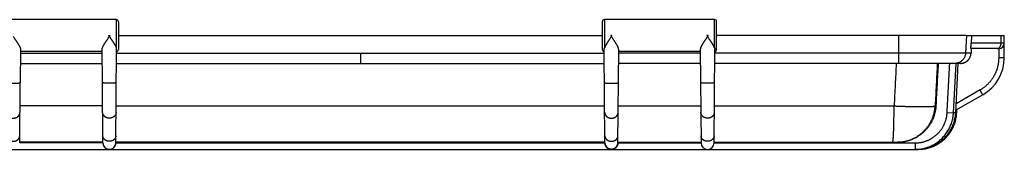
# Model space of a CAD drawing. Extents: x 2871 to 4715, y -883 to 421.
# Drawn here: x 3287 to 3748, y 56 to 117 of the extents above; entities that cross this region are included whole.
import ezdxf

# ---------------------------------------------------------------- set-up
doc = ezdxf.new("R2010")
doc.units = 0
doc.header["$LTSCALE"] = 2
for name, color, linetype in [('02___PRT_ALL_AXES', 7, 'CONTINUOUS'), ('06___PRT_ALL_SURFS', 7, 'CONTINUOUS'), ('COVER_DXF_CONTINUOUS_LINE', 7, 'CONTINUOUS')]:
    doc.layers.add(name, color=color, linetype=linetype)

msp = doc.modelspace()

# ---------------------------------------------------------------- linework, layer by layer
at = {"layer": '02___PRT_ALL_AXES', "color": 7, "linetype": 'Continuous'}
for p, q in [((3332.199, 117.247), (3280.699, 117.247)), ((3328.683, 109.747), (3329.216, 109.747)), ((3287.358, 103.257), (3287.222, 87.636)), ((3325.55, 102.247), (3287.349, 102.247)), ((3325.677, 87.636), (3325.541, 103.257))]:
    msp.add_line(p, q, dxfattribs=at)
for points, start_tangent, end_tangent in [([(3283.949, 109.355), (3284.188, 109.005), (3284.425, 108.657), (3284.658, 108.313), (3284.885, 107.976), (3285.107, 107.646), (3285.322, 107.324), (3285.528, 107.011), (3285.725, 106.708), (3285.911, 106.417), (3286.086, 106.138), (3286.25, 105.871), (3286.403, 105.616), (3286.543, 105.373), (3286.672, 105.143), (3286.789, 104.926), (3286.894, 104.721), (3286.987, 104.528), (3287.069, 104.346), (3287.14, 104.176), (3287.201, 104.016), (3287.251, 103.867), (3287.291, 103.727), (3287.321, 103.597), (3287.342, 103.475), (3287.354, 103.362), (3287.358, 103.257)], (0.5625692, -0.8267502), (-0.0087265, -0.9999619)), ([(3325.541, 103.257), (3325.544, 103.362), (3325.556, 103.475), (3325.577, 103.597), (3325.608, 103.727), (3325.648, 103.867), (3325.698, 104.016), (3325.758, 104.176), (3325.83, 104.346), (3325.912, 104.528), (3326.005, 104.721), (3326.11, 104.926), (3326.227, 105.143), (3326.355, 105.373), (3326.496, 105.616), (3326.648, 105.871), (3326.812, 106.138), (3326.988, 106.417), (3327.174, 106.708), (3327.37, 107.011), (3327.577, 107.324), (3327.791, 107.646), (3328.013, 107.976), (3328.241, 108.313), (3328.474, 108.657), (3328.711, 109.005), (3328.949, 109.355)], (-0.0087265, 0.9999619), (0.5625692, 0.8267502)), ([(3328.949, 109.355), (3328.86, 109.486), (3328.771, 109.616), (3328.683, 109.747)], (-0.5625692, 0.8267502), (-0.5614337, 0.8275217)), ([(3329.216, 109.747), (3329.127, 109.616), (3329.038, 109.486), (3328.949, 109.355)], (-0.5614337, -0.8275217), (-0.5625692, -0.8267502))]:
    msp.add_spline(points, degree=3, dxfattribs=dict(at, start_tangent=start_tangent, end_tangent=end_tangent))
at = {"layer": '06___PRT_ALL_SURFS', "color": 7, "linetype": 'Continuous'}
for p, q in [((3559.699, 116.247), (3559.699, 103.247)), ((3560.699, 117.247), (3560.699, 104.02)), ((3612.199, 117.247), (3560.699, 117.247)), ((3612.199, 104.02), (3612.199, 117.247)), ((3613.199, 103.247), (3613.199, 116.247)), ((3564.216, 109.747), (3563.683, 109.747)), ((3609.216, 109.747), (3608.683, 109.747)), ((3730.137, 109.747), (3613.199, 109.747)), ((3698.407, 109.747), (3698.391, 101.486)), ((3730.137, 109.747), (3729.704, 101.486)), ((3287.342, 101.486), (3325.556, 101.486)), ((3560.923, 59.446), (3560.541, 103.272)), ((3566.975, 59.445), (3567.358, 103.257)), ((3605.556, 101.486), (3567.342, 101.486)), ((3605.55, 102.247), (3567.349, 102.247)), ((3605.541, 103.257), (3605.923, 59.447)), ((3611.975, 59.446), (3612.358, 103.272)), ((3729.704, 101.486), (3612.342, 101.486)), ((3287.301, 96.747), (3325.598, 96.747)), ((3605.598, 96.747), (3567.301, 96.747)), ((3725.216, 96.747), (3612.301, 96.747)), ((3724.081, 73.505), (3725.299, 96.748)), ((3725.097, 73.505), (3726.316, 96.748)), ((3726.238, 96.747), (3725.299, 96.747)), ((3567.127, 76.805), (3605.772, 76.805)), ((3612.127, 76.805), (3696.262, 76.805)), ((3715.483, 76.805), (3715.842, 76.805)), ((3725.578, 73.505), (3725.658, 75.024)), ((3721.085, 73.662), (3724.081, 73.505)), ((3725.097, 73.505), (3724.083, 73.558)), ((3725.578, 73.505), (3725.098, 73.53)), ((3566.976, 59.447), (3605.923, 59.447)), ((3566.978, 59.747), (3605.921, 59.747)), ((3605.923, 59.458), (3605.923, 59.445)), ((3611.976, 59.447), (3706.098, 59.447)), ((3611.978, 59.747), (3697.857, 59.747)), ((3706.098, 59.447), (3706.098, 56.447)), ((3707.118, 56.447), (3707.118, 56.477)), ((3707.6, 56.447), (3707.6, 56.455))]:
    msp.add_line(p, q, dxfattribs=at)
for points in [[(3706.098, 56.447), (3706.64, 56.455), (3707.198, 56.481), (3707.755, 56.524), (3708.311, 56.584), (3708.864, 56.661), (3709.415, 56.755), (3709.963, 56.867), (3710.507, 56.995), (3711.046, 57.14), (3711.581, 57.302), (3712.11, 57.48), (3712.634, 57.675), (3713.152, 57.886), (3713.662, 58.112), (3714.165, 58.355), (3714.661, 58.613), (3715.148, 58.886), (3715.627, 59.174), (3716.096, 59.477), (3716.556, 59.794), (3717.006, 60.126), (3717.445, 60.471), (3717.873, 60.829), (3718.29, 61.201), (3718.695, 61.585), (3719.089, 61.982), (3719.469, 62.391), (3719.837, 62.811), (3720.191, 63.243), (3720.532, 63.685), (3720.859, 64.138), (3721.172, 64.601), (3721.47, 65.073), (3721.754, 65.554), (3722.022, 66.043), (3722.275, 66.541), (3722.513, 67.046), (3722.734, 67.559), (3722.94, 68.078), (3723.13, 68.603), (3723.303, 69.134), (3723.459, 69.67), (3723.599, 70.21), (3723.722, 70.755), (3723.828, 71.303), (3723.917, 71.854), (3723.989, 72.407), (3724.044, 72.963), (3724.081, 73.505)], [(3707.118, 56.447), (3707.661, 56.455), (3708.219, 56.481), (3708.776, 56.524), (3709.332, 56.584), (3709.885, 56.661), (3710.435, 56.756), (3710.983, 56.867), (3711.527, 56.995), (3712.066, 57.14), (3712.601, 57.302), (3713.13, 57.481), (3713.653, 57.675), (3714.171, 57.886), (3714.681, 58.113), (3715.184, 58.355), (3715.68, 58.613), (3716.167, 58.886), (3716.645, 59.174), (3717.115, 59.477), (3717.574, 59.795), (3718.024, 60.126), (3718.463, 60.471), (3718.891, 60.83), (3719.308, 61.201), (3719.713, 61.586), (3720.106, 61.982), (3720.487, 62.391), (3720.854, 62.812), (3721.209, 63.243), (3721.55, 63.686), (3721.876, 64.138), (3722.189, 64.601), (3722.487, 65.073), (3722.771, 65.554), (3723.039, 66.044), (3723.292, 66.542), (3723.53, 67.047), (3723.751, 67.559), (3723.957, 68.078), (3724.147, 68.604), (3724.32, 69.134), (3724.476, 69.67), (3724.616, 70.211), (3724.739, 70.756), (3724.845, 71.304), (3724.934, 71.855), (3725.006, 72.409), (3725.061, 72.964), (3725.097, 73.505)], [(3707.6, 56.447), (3708.144, 56.455), (3708.702, 56.481), (3709.259, 56.524), (3709.814, 56.584), (3710.367, 56.661), (3710.918, 56.756), (3711.465, 56.867), (3712.009, 56.995), (3712.548, 57.14), (3713.082, 57.302), (3713.612, 57.48), (3714.135, 57.675), (3714.652, 57.886), (3715.163, 58.113), (3715.666, 58.355), (3716.161, 58.613), (3716.648, 58.886), (3717.127, 59.174), (3717.596, 59.477), (3718.056, 59.794), (3718.505, 60.126), (3718.944, 60.471), (3719.373, 60.829), (3719.789, 61.201), (3720.194, 61.585), (3720.587, 61.982), (3720.968, 62.391), (3721.335, 62.811), (3721.69, 63.243), (3722.031, 63.685), (3722.358, 64.138), (3722.67, 64.601), (3722.968, 65.073), (3723.252, 65.554), (3723.52, 66.043), (3723.773, 66.541), (3724.011, 67.047), (3724.232, 67.559), (3724.438, 68.078), (3724.628, 68.603), (3724.801, 69.134), (3724.957, 69.67), (3725.097, 70.211), (3725.22, 70.755), (3725.326, 71.304), (3725.415, 71.855), (3725.487, 72.409), (3725.542, 72.964), (3725.578, 73.505)]]:
    msp.add_lwpolyline(points, dxfattribs=at)
for centre, radius, start, end in [((3560.699, 116.247), 1, 90, 180), ((3612.199, 116.247), 1, 0, 90), ((3560.699, 103.247), 1, 180, 261.38454), ((3612.199, 103.247), 1, 278.61546, 0), ((3563.949, 59.474), 3.026, 180.52819, 359.45737), ((3608.949, 59.474), 3.026, 180.54263, 359.47181)]:
    msp.add_arc(centre, radius, start, end, dxfattribs=at)
for points, start_tangent, end_tangent in [([(3563.949, 109.355), (3563.711, 109.005), (3563.475, 108.657), (3563.242, 108.314), (3563.014, 107.978), (3562.793, 107.648), (3562.578, 107.326), (3562.372, 107.013), (3562.176, 106.711), (3561.99, 106.42), (3561.814, 106.141), (3561.65, 105.874), (3561.498, 105.619), (3561.357, 105.377), (3561.229, 105.147), (3561.112, 104.93), (3561.007, 104.725), (3560.913, 104.531), (3560.831, 104.35), (3560.76, 104.179), (3560.699, 104.02)], (-0.5625692, -0.8267502), (-0.3372736, -0.9414067)), ([(3563.683, 109.747), (3563.771, 109.616), (3563.86, 109.486), (3563.949, 109.355)], (0.5614337, -0.8275217), (0.5625692, -0.8267502)), ([(3563.949, 109.355), (3564.038, 109.486), (3564.127, 109.616), (3564.216, 109.747)], (0.5625692, 0.8267502), (0.5614337, 0.8275217)), ([(3567.358, 103.257), (3567.354, 103.362), (3567.342, 103.475), (3567.321, 103.597), (3567.291, 103.727), (3567.251, 103.867), (3567.201, 104.016), (3567.14, 104.176), (3567.069, 104.346), (3566.987, 104.528), (3566.894, 104.721), (3566.789, 104.926), (3566.672, 105.143), (3566.543, 105.373), (3566.403, 105.616), (3566.25, 105.871), (3566.086, 106.138), (3565.911, 106.417), (3565.725, 106.708), (3565.528, 107.011), (3565.322, 107.324), (3565.107, 107.646), (3564.885, 107.976), (3564.658, 108.313), (3564.425, 108.657), (3564.188, 109.005), (3563.949, 109.355)], (0.0087265, 0.9999619), (-0.5625692, 0.8267502)), ([(3608.949, 109.355), (3608.711, 109.005), (3608.474, 108.657), (3608.241, 108.313), (3608.013, 107.976), (3607.791, 107.646), (3607.577, 107.324), (3607.37, 107.011), (3607.174, 106.708), (3606.988, 106.417), (3606.812, 106.138), (3606.648, 105.871), (3606.496, 105.616), (3606.355, 105.373), (3606.227, 105.143), (3606.11, 104.926), (3606.005, 104.721), (3605.912, 104.528), (3605.83, 104.346), (3605.758, 104.176), (3605.698, 104.016), (3605.648, 103.867), (3605.608, 103.727), (3605.577, 103.597), (3605.556, 103.475), (3605.544, 103.362), (3605.541, 103.257)], (-0.5625692, -0.8267502), (0.0087265, -0.9999619)), ([(3608.683, 109.747), (3608.771, 109.616), (3608.86, 109.486), (3608.949, 109.355)], (0.5614337, -0.8275217), (0.5625692, -0.8267502)), ([(3608.949, 109.355), (3609.038, 109.486), (3609.127, 109.616), (3609.216, 109.747)], (0.5625692, 0.8267502), (0.5614337, 0.8275217)), ([(3612.199, 104.02), (3612.139, 104.179), (3612.068, 104.35), (3611.985, 104.531), (3611.892, 104.725), (3611.787, 104.93), (3611.67, 105.147), (3611.541, 105.377), (3611.401, 105.619), (3611.248, 105.874), (3611.084, 106.141), (3610.909, 106.42), (3610.723, 106.711), (3610.527, 107.013), (3610.32, 107.326), (3610.106, 107.648), (3609.884, 107.978), (3609.657, 108.314), (3609.424, 108.657), (3609.187, 109.005), (3608.949, 109.355)], (-0.3372736, 0.9414067), (-0.5625692, 0.8267502)), ([(3560.541, 103.272), (3560.543, 103.367), (3560.553, 103.466), (3560.57, 103.569), (3560.593, 103.676), (3560.623, 103.787), (3560.659, 103.902), (3560.699, 104.02)], (-0.0087265, 0.9999619), (0.3372736, 0.9414067)), ([(3612.199, 104.02), (3612.24, 103.902), (3612.275, 103.787), (3612.305, 103.676), (3612.329, 103.569), (3612.346, 103.466), (3612.355, 103.367), (3612.358, 103.272)], (0.3372736, -0.9414067), (-0.0087265, -0.9999619)), ([(3698.391, 101.486), (3698.388, 100.801), (3698.381, 100.134), (3698.371, 99.499), (3698.358, 98.905), (3698.351, 98.629), (3698.342, 98.366), (3698.333, 98.12), (3698.324, 97.892), (3698.313, 97.681), (3698.303, 97.49), (3698.292, 97.32), (3698.28, 97.17), (3698.274, 97.103), (3698.268, 97.042), (3698.262, 96.987), (3698.256, 96.937), (3698.25, 96.892), (3698.243, 96.854), (3698.237, 96.822), (3698.231, 96.795), (3698.227, 96.784), (3698.224, 96.774), (3698.221, 96.766), (3698.218, 96.759), (3698.215, 96.754), (3698.211, 96.75), (3698.208, 96.748), (3698.205, 96.747)], (-0.0019517, -0.9999981), (-1, 0)), ([(3729.704, 101.486), (3729.621, 100.801), (3729.444, 100.134), (3729.177, 99.499), (3728.825, 98.905), (3728.395, 98.366), (3727.895, 97.892), (3727.335, 97.49), (3726.725, 97.17), (3726.076, 96.937), (3725.402, 96.795), (3724.714, 96.747)], (-0.0523028, -0.9986313), (-1, 0)), ([(3697.274, 96.747), (3696.768, 86.777), (3696.262, 76.805)], (-0.0507231, -0.9987128), (-0.050734, -0.9987122)), ([(3716.493, 96.747), (3715.988, 86.777), (3715.483, 76.805)], (-0.0505711, -0.9987205), (-0.050582, -0.9987199)), ([(3716.888, 96.747), (3716.365, 86.775), (3715.842, 76.805)], (-0.0523641, -0.9986281), (-0.0523641, -0.9986281)), ([(3721.085, 73.662), (3721.69, 85.205), (3722.295, 96.747)], (0.0523628, 0.9986281), (0.0523628, 0.9986281)), ([(3725.299, 96.748), (3725.299, 96.748), (3725.298, 96.748), (3725.289, 96.748), (3725.272, 96.747), (3725.248, 96.747), (3725.216, 96.747)], (-0.3041235, 0.9526326), (-1, 0)), ([(3726.315, 96.748), (3726.307, 96.748), (3726.292, 96.747), (3726.269, 96.747), (3726.238, 96.747)], (0.4087974, 0.9126251), (-1, 0)), ([(3560.677, 87.636), (3560.682, 87.628), (3560.696, 87.621), (3560.719, 87.613), (3560.751, 87.606), (3560.793, 87.598), (3560.843, 87.591), (3560.902, 87.584), (3560.97, 87.577), (3561.046, 87.57), (3561.131, 87.563), (3561.223, 87.557), (3561.323, 87.551), (3561.431, 87.545), (3561.545, 87.539), (3561.667, 87.534), (3561.795, 87.528), (3561.929, 87.524), (3562.069, 87.519), (3562.214, 87.515), (3562.364, 87.511), (3562.519, 87.508), (3562.677, 87.504), (3562.84, 87.502), (3563.005, 87.499), (3563.173, 87.497), (3563.343, 87.496), (3563.515, 87.494), (3563.688, 87.494), (3563.862, 87.493), (3564.036, 87.493), (3564.21, 87.494), (3564.384, 87.494), (3564.555, 87.496), (3564.726, 87.497), (3564.894, 87.499), (3565.059, 87.502), (3565.221, 87.504), (3565.38, 87.508), (3565.535, 87.511), (3565.685, 87.515), (3565.83, 87.519), (3565.97, 87.524), (3566.104, 87.528), (3566.232, 87.534), (3566.353, 87.539), (3566.468, 87.545), (3566.575, 87.551), (3566.676, 87.557), (3566.768, 87.563), (3566.852, 87.57), (3566.929, 87.577), (3566.996, 87.584), (3567.056, 87.591), (3567.106, 87.598), (3567.147, 87.606), (3567.18, 87.613), (3567.203, 87.621), (3567.217, 87.628), (3567.222, 87.636)], (0.0087265, -0.9999619), (0.0087265, 0.9999619)), ([(3612.222, 87.636), (3612.217, 87.628), (3612.203, 87.621), (3612.18, 87.613), (3612.147, 87.606), (3612.106, 87.598), (3612.056, 87.591), (3611.996, 87.584), (3611.929, 87.577), (3611.852, 87.57), (3611.768, 87.563), (3611.676, 87.557), (3611.575, 87.551), (3611.468, 87.545), (3611.353, 87.539), (3611.232, 87.534), (3611.104, 87.528), (3610.97, 87.524), (3610.83, 87.519), (3610.685, 87.515), (3610.535, 87.511), (3610.38, 87.508), (3610.221, 87.504), (3610.059, 87.502), (3609.894, 87.499), (3609.726, 87.497), (3609.555, 87.496), (3609.384, 87.494), (3609.21, 87.494), (3609.036, 87.493), (3608.862, 87.493), (3608.688, 87.494), (3608.515, 87.494), (3608.343, 87.496), (3608.173, 87.497), (3608.005, 87.499), (3607.84, 87.502), (3607.677, 87.504), (3607.519, 87.508), (3607.364, 87.511), (3607.214, 87.515), (3607.069, 87.519), (3606.929, 87.524), (3606.795, 87.528), (3606.667, 87.534), (3606.545, 87.539), (3606.431, 87.545), (3606.323, 87.551), (3606.223, 87.557), (3606.131, 87.563), (3606.046, 87.57), (3605.97, 87.577), (3605.902, 87.584), (3605.843, 87.591), (3605.793, 87.598), (3605.751, 87.606), (3605.719, 87.613), (3605.696, 87.621), (3605.682, 87.628), (3605.677, 87.636)], (-0.0087265, -0.9999619), (-0.0087266, 0.9999619)), ([(3560.798, 73.775), (3560.804, 73.627), (3560.819, 73.479), (3560.843, 73.332), (3560.876, 73.187), (3560.918, 73.043), (3560.969, 72.902), (3561.029, 72.763), (3561.097, 72.627), (3561.173, 72.495), (3561.257, 72.366), (3561.349, 72.242), (3561.449, 72.122), (3561.556, 72.007), (3561.67, 71.897), (3561.791, 71.792), (3561.917, 71.694), (3562.05, 71.601), (3562.188, 71.515), (3562.332, 71.436), (3562.48, 71.363), (3562.632, 71.298), (3562.788, 71.239), (3562.948, 71.188), (3563.11, 71.145), (3563.275, 71.109), (3563.442, 71.082), (3563.61, 71.062), (3563.78, 71.05), (3563.949, 71.046), (3564.119, 71.05), (3564.288, 71.062), (3564.457, 71.082), (3564.624, 71.109), (3564.788, 71.145), (3564.951, 71.188), (3565.11, 71.239), (3565.267, 71.298), (3565.419, 71.363), (3565.567, 71.436), (3565.71, 71.515), (3565.848, 71.601), (3565.981, 71.694), (3566.108, 71.792), (3566.229, 71.897), (3566.343, 72.007), (3566.45, 72.122), (3566.549, 72.242), (3566.641, 72.366), (3566.726, 72.495), (3566.802, 72.627), (3566.87, 72.763), (3566.93, 72.902), (3566.98, 73.043), (3567.022, 73.187), (3567.056, 73.332), (3567.08, 73.479), (3567.095, 73.627), (3567.101, 73.775)], (0.0087265, -0.9999619), (0.0087265, 0.9999619)), ([(3612.101, 73.775), (3612.095, 73.627), (3612.08, 73.479), (3612.056, 73.332), (3612.022, 73.187), (3611.98, 73.043), (3611.93, 72.902), (3611.87, 72.763), (3611.802, 72.627), (3611.726, 72.495), (3611.641, 72.366), (3611.549, 72.242), (3611.45, 72.122), (3611.343, 72.007), (3611.229, 71.897), (3611.108, 71.792), (3610.981, 71.694), (3610.848, 71.601), (3610.71, 71.515), (3610.567, 71.436), (3610.419, 71.363), (3610.267, 71.298), (3610.11, 71.239), (3609.951, 71.188), (3609.788, 71.145), (3609.624, 71.109), (3609.457, 71.082), (3609.288, 71.062), (3609.119, 71.05), (3608.949, 71.046), (3608.78, 71.05), (3608.61, 71.062), (3608.442, 71.082), (3608.275, 71.109), (3608.11, 71.145), (3607.948, 71.188), (3607.788, 71.239), (3607.632, 71.298), (3607.48, 71.363), (3607.332, 71.436), (3607.188, 71.515), (3607.05, 71.601), (3606.917, 71.694), (3606.791, 71.792), (3606.67, 71.897), (3606.556, 72.007), (3606.449, 72.122), (3606.349, 72.242), (3606.257, 72.366), (3606.173, 72.495), (3606.097, 72.627), (3606.029, 72.763), (3605.969, 72.902), (3605.918, 73.043), (3605.876, 73.187), (3605.843, 73.332), (3605.819, 73.479), (3605.804, 73.627), (3605.798, 73.775)], (-0.0087265, -0.9999619), (-0.0087265, 0.9999619)), ([(3695.596, 59.747), (3695.62, 59.759), (3695.643, 59.792), (3695.667, 59.848), (3695.69, 59.927), (3695.713, 60.027), (3695.736, 60.15), (3695.759, 60.294), (3695.782, 60.461), (3695.805, 60.649), (3695.827, 60.858), (3695.849, 61.088), (3695.87, 61.339), (3695.892, 61.611), (3695.912, 61.902), (3695.933, 62.214), (3695.953, 62.545), (3695.973, 62.894), (3695.992, 63.263), (3696.01, 63.649), (3696.029, 64.053), (3696.046, 64.474), (3696.063, 64.911), (3696.08, 65.365), (3696.096, 65.834), (3696.111, 66.318), (3696.126, 66.816), (3696.14, 67.327), (3696.153, 67.852), (3696.165, 68.389), (3696.177, 68.938), (3696.188, 69.497), (3696.199, 70.067), (3696.208, 70.647), (3696.217, 71.235), (3696.225, 71.832), (3696.233, 72.436), (3696.239, 73.046), (3696.245, 73.663), (3696.25, 74.284), (3696.254, 74.91), (3696.257, 75.539), (3696.26, 76.171), (3696.262, 76.805)], (1, 0), (0.0019393, 0.9999981)), ([(3696.262, 76.805), (3696.94, 76.776), (3697.616, 76.748), (3698.291, 76.721), (3698.962, 76.695), (3699.629, 76.671), (3700.291, 76.648), (3700.948, 76.626), (3701.598, 76.605), (3702.241, 76.586), (3702.877, 76.568), (3703.504, 76.551), (3704.122, 76.536), (3704.73, 76.522), (3705.327, 76.509), (3705.913, 76.498), (3706.487, 76.489), (3707.049, 76.481), (3707.596, 76.474), (3708.13, 76.469), (3708.65, 76.465), (3709.154, 76.463), (3709.643, 76.462), (3710.115, 76.463), (3710.57, 76.465), (3711.008, 76.469), (3711.428, 76.474), (3711.829, 76.481), (3712.212, 76.489), (3712.576, 76.498), (3712.919, 76.509), (3713.243, 76.522), (3713.546, 76.536), (3713.828, 76.551), (3714.089, 76.568), (3714.329, 76.586), (3714.547, 76.605), (3714.743, 76.626), (3714.917, 76.648), (3715.068, 76.671), (3715.196, 76.695), (3715.302, 76.721), (3715.385, 76.748), (3715.446, 76.776), (3715.483, 76.805)], (0.9990429, -0.0437413), (0.651592, 0.7585696)), ([(3697.518, 59.747), (3698.154, 59.759), (3698.788, 59.792), (3699.421, 59.848), (3700.051, 59.927), (3700.678, 60.027), (3701.301, 60.15), (3701.92, 60.294), (3702.533, 60.461), (3703.14, 60.649), (3703.74, 60.858), (3704.332, 61.088), (3704.915, 61.339), (3705.489, 61.611), (3706.054, 61.902), (3706.608, 62.214), (3707.15, 62.545), (3707.68, 62.894), (3708.198, 63.263), (3708.702, 63.649), (3709.193, 64.053), (3709.669, 64.474), (3710.13, 64.911), (3710.575, 65.365), (3711.003, 65.834), (3711.415, 66.318), (3711.81, 66.816), (3712.187, 67.327), (3712.545, 67.852), (3712.885, 68.389), (3713.206, 68.938), (3713.507, 69.497), (3713.788, 70.067), (3714.049, 70.647), (3714.289, 71.235), (3714.508, 71.832), (3714.706, 72.436), (3714.883, 73.046), (3715.038, 73.663), (3715.171, 74.284), (3715.282, 74.91), (3715.371, 75.539), (3715.438, 76.171), (3715.483, 76.805)], (1, 0), (0.0523035, 0.9986312)), ([(3715.842, 76.805), (3715.798, 76.171), (3715.731, 75.54), (3715.642, 74.91), (3715.53, 74.285), (3715.397, 73.664), (3715.242, 73.047), (3715.065, 72.437), (3714.867, 71.833), (3714.647, 71.237), (3714.407, 70.649), (3714.146, 70.069), (3713.865, 69.499), (3713.563, 68.94), (3713.243, 68.391), (3712.903, 67.854), (3712.544, 67.33), (3712.167, 66.818), (3711.772, 66.32), (3711.359, 65.836), (3710.93, 65.367), (3710.485, 64.913), (3710.024, 64.476), (3709.547, 64.055), (3709.056, 63.651), (3708.551, 63.264), (3708.033, 62.896), (3707.502, 62.546), (3706.959, 62.215), (3706.404, 61.904), (3705.839, 61.612), (3705.264, 61.34), (3704.68, 61.089), (3704.087, 60.859), (3703.486, 60.649), (3702.879, 60.461), (3702.265, 60.295), (3701.645, 60.15), (3701.021, 60.027), (3700.393, 59.927), (3699.762, 59.848), (3699.128, 59.792), (3698.493, 59.759), (3697.857, 59.747)], (-0.0523641, -0.9986281), (-1, 0)), ([(3706.098, 59.447), (3706.615, 59.456), (3707.133, 59.483), (3707.649, 59.528), (3708.163, 59.59), (3708.675, 59.67), (3709.184, 59.768), (3709.689, 59.883), (3710.189, 60.016), (3710.685, 60.165), (3711.176, 60.332), (3711.66, 60.516), (3712.138, 60.716), (3712.608, 60.932), (3713.071, 61.165), (3713.525, 61.413), (3713.971, 61.677), (3714.407, 61.956), (3714.833, 62.25), (3715.249, 62.559), (3715.654, 62.882), (3716.048, 63.218), (3716.429, 63.568), (3716.799, 63.931), (3717.155, 64.306), (3717.499, 64.693), (3717.829, 65.092), (3718.145, 65.502), (3718.446, 65.923), (3718.733, 66.354), (3719.005, 66.794), (3719.262, 67.244), (3719.502, 67.702), (3719.727, 68.168), (3719.936, 68.642), (3720.128, 69.123), (3720.303, 69.61), (3720.462, 70.102), (3720.603, 70.6), (3720.727, 71.103), (3720.834, 71.609), (3720.923, 72.119), (3720.995, 72.631), (3721.049, 73.146), (3721.085, 73.662)], (1, 0.0000002), (0.0523634, 0.9986281)), ([(3560.893, 62.853), (3560.899, 62.709), (3560.914, 62.566), (3560.937, 62.423), (3560.969, 62.282), (3561.01, 62.143), (3561.059, 62.006), (3561.117, 61.871), (3561.183, 61.74), (3561.257, 61.611), (3561.339, 61.487), (3561.428, 61.366), (3561.525, 61.25), (3561.628, 61.138), (3561.739, 61.031), (3561.856, 60.93), (3561.979, 60.834), (3562.108, 60.745), (3562.242, 60.661), (3562.381, 60.584), (3562.524, 60.514), (3562.672, 60.45), (3562.823, 60.394), (3562.978, 60.344), (3563.136, 60.302), (3563.296, 60.268), (3563.457, 60.241), (3563.621, 60.222), (3563.785, 60.21), (3563.949, 60.206), (3564.114, 60.21), (3564.278, 60.222), (3564.441, 60.241), (3564.603, 60.268), (3564.763, 60.302), (3564.921, 60.344), (3565.075, 60.394), (3565.227, 60.45), (3565.374, 60.514), (3565.518, 60.584), (3565.657, 60.661), (3565.791, 60.745), (3565.92, 60.834), (3566.043, 60.93), (3566.16, 61.031), (3566.27, 61.138), (3566.374, 61.25), (3566.471, 61.366), (3566.56, 61.487), (3566.642, 61.611), (3566.716, 61.74), (3566.782, 61.871), (3566.839, 62.006), (3566.889, 62.143), (3566.929, 62.282), (3566.962, 62.423), (3566.985, 62.566), (3567, 62.709), (3567.005, 62.853)], (0.0087265, -0.9999619), (0.0087265, 0.9999619)), ([(3612.005, 62.853), (3612, 62.709), (3611.985, 62.566), (3611.962, 62.423), (3611.929, 62.282), (3611.889, 62.143), (3611.839, 62.006), (3611.782, 61.871), (3611.716, 61.74), (3611.642, 61.611), (3611.56, 61.487), (3611.471, 61.366), (3611.374, 61.25), (3611.27, 61.138), (3611.16, 61.031), (3611.043, 60.93), (3610.92, 60.834), (3610.791, 60.745), (3610.657, 60.661), (3610.518, 60.584), (3610.374, 60.514), (3610.227, 60.45), (3610.075, 60.394), (3609.921, 60.344), (3609.763, 60.302), (3609.603, 60.268), (3609.441, 60.241), (3609.278, 60.222), (3609.114, 60.21), (3608.949, 60.206), (3608.785, 60.21), (3608.621, 60.222), (3608.457, 60.241), (3608.296, 60.268), (3608.136, 60.302), (3607.978, 60.344), (3607.823, 60.394), (3607.672, 60.45), (3607.524, 60.514), (3607.381, 60.584), (3607.242, 60.661), (3607.108, 60.745), (3606.979, 60.834), (3606.856, 60.93), (3606.739, 61.031), (3606.628, 61.138), (3606.525, 61.25), (3606.428, 61.366), (3606.339, 61.487), (3606.257, 61.611), (3606.183, 61.74), (3606.117, 61.871), (3606.059, 62.006), (3606.01, 62.143), (3605.969, 62.282), (3605.937, 62.423), (3605.914, 62.566), (3605.899, 62.709), (3605.893, 62.853)], (-0.0087265, -0.9999619), (-0.0087265, 0.9999619)), ([(3560.923, 59.446), (3560.923, 59.447)], (-0.0090972, 0.9999586), (-0.008562, 0.9999633)), ([(3560.923, 59.441), (3560.923, 59.446)], (-0.0107117, 0.9999426), (-0.0090972, 0.9999586)), ([(3563.914, 56.447), (3563.756, 56.453), (3563.563, 56.472), (3563.374, 56.503), (3563.188, 56.545), (3563.008, 56.598), (3562.832, 56.661), (3562.663, 56.734), (3562.501, 56.816), (3562.347, 56.906), (3562.202, 57.003), (3562.065, 57.106), (3561.937, 57.214), (3561.817, 57.326), (3561.706, 57.442), (3561.604, 57.561), (3561.51, 57.682), (3561.424, 57.805), (3561.346, 57.93), (3561.276, 58.055), (3561.213, 58.182), (3561.156, 58.308), (3561.107, 58.435), (3561.064, 58.562), (3561.027, 58.689), (3560.996, 58.815), (3560.97, 58.942), (3560.95, 59.068), (3560.936, 59.195), (3560.927, 59.321), (3560.923, 59.441)], (-0.9999307, 0.0117684), (-0.0107117, 0.9999426)), ([(3563.914, 56.447), (3563.949, 56.447)], (0.9999307, -0.0117694), (1, 0)), ([(3563.985, 56.447), (3563.949, 56.447)], (-0.9999308, -0.0117674), (-1, 0)), ([(3566.975, 59.438), (3566.972, 59.321), (3566.963, 59.195), (3566.948, 59.068), (3566.929, 58.942), (3566.903, 58.815), (3566.872, 58.689), (3566.835, 58.562), (3566.792, 58.435), (3566.742, 58.308), (3566.686, 58.181), (3566.623, 58.055), (3566.552, 57.93), (3566.474, 57.805), (3566.389, 57.682), (3566.295, 57.561), (3566.192, 57.442), (3566.082, 57.326), (3565.962, 57.214), (3565.834, 57.106), (3565.697, 57.003), (3565.551, 56.906), (3565.398, 56.816), (3565.236, 56.734), (3565.067, 56.661), (3564.891, 56.598), (3564.71, 56.545), (3564.525, 56.503), (3564.335, 56.472), (3564.142, 56.453), (3563.985, 56.447)], (-0.0116755, -0.9999318), (-0.9999308, -0.0117674)), ([(3566.976, 59.447), (3566.975, 59.445)], (-0.0085609, -0.9999634), (-0.0093508, -0.9999563)), ([(3566.975, 59.445), (3566.975, 59.438)], (-0.0093508, -0.9999563), (-0.0116755, -0.9999318))]:
    msp.add_spline(points, degree=3, dxfattribs=dict(at, start_tangent=start_tangent, end_tangent=end_tangent))
at = {"layer": 'COVER_DXF_CONTINUOUS_LINE', "color": 7, "linetype": 'Continuous'}
for p, q in [((3332.199, 117.247), (3332.199, 104.02)), ((3333.199, 116.247), (3333.199, 103.247)), ((3333.199, 109.747), (3559.699, 109.747)), ((3730.137, 109.747), (3747.858, 109.747)), ((3746.381, 106.247), (3732.338, 106.247)), ((3746.381, 106.247), (3746.393, 109.747)), ((3747.821, 99.297), (3747.858, 109.747)), ((3331.975, 59.445), (3332.358, 103.272)), ((3332.342, 101.486), (3560.556, 101.486)), ((3446.449, 101.486), (3446.449, 96.747)), ((3732.286, 101.486), (3729.704, 101.486)), ((3745.346, 103.747), (3732.25, 103.747)), ((3732.404, 103.747), (3732.286, 101.486)), ((3745.237, 103.747), (3745.221, 99.284)), ((3332.301, 96.747), (3560.598, 96.747)), ((3727.293, 96.747), (3726.316, 96.747)), ((3286.975, 59.446), (3287.222, 87.636)), ((3325.923, 59.446), (3325.677, 87.636)), ((3736.521, 84.276), (3725.323, 77.81)), ((3737.821, 82.047), (3725.162, 74.738)), ((3325.772, 76.805), (3287.127, 76.805)), ((3332.127, 76.805), (3560.772, 76.805)), ((3185.298, 56.447), (3707.6, 56.447)), ((3325.923, 59.447), (3286.976, 59.447)), ((3325.921, 59.747), (3286.978, 59.747)), ((3331.976, 59.447), (3560.923, 59.447)), ((3560.921, 59.747), (3331.978, 59.747)), ((3566.978, 59.747), (3605.921, 59.747)), ((3611.978, 59.747), (3695.596, 59.747))]:
    msp.add_line(p, q, dxfattribs=at)
for centre, radius, start, end in [((3332.199, 116.247), 1, 0, 90), ((3745.346, 106.247), 2.5, 270, 359.8), ((3332.199, 103.247), 1, 278.61546, 0), ((3727.821, 99.367), 20, 299.99999, 359.80001), ((3328.949, 59.474), 3.026, 180.52812, 359.45737)]:
    msp.add_arc(centre, radius, start, end, dxfattribs=at)
for points, start_tangent, end_tangent in [([(3328.949, 109.355), (3329.187, 109.005), (3329.424, 108.657), (3329.657, 108.314), (3329.884, 107.978), (3330.106, 107.648), (3330.32, 107.326), (3330.527, 107.013), (3330.723, 106.711), (3330.909, 106.42), (3331.084, 106.141), (3331.248, 105.874), (3331.401, 105.619), (3331.541, 105.377), (3331.67, 105.147), (3331.787, 104.93), (3331.892, 104.725), (3331.985, 104.531), (3332.068, 104.35), (3332.139, 104.179), (3332.199, 104.02)], (0.5625692, -0.8267502), (0.3372736, -0.9414067)), ([(3732.25, 103.747), (3732.247, 103.752), (3732.245, 103.765), (3732.244, 103.787), (3732.243, 103.818), (3732.243, 103.856), (3732.243, 103.901), (3732.243, 103.954), (3732.244, 104.012), (3732.245, 104.077), (3732.247, 104.147), (3732.249, 104.221), (3732.251, 104.299), (3732.254, 104.38), (3732.257, 104.464), (3732.26, 104.551), (3732.263, 104.64), (3732.267, 104.73), (3732.27, 104.821), (3732.274, 104.914), (3732.278, 105.007), (3732.282, 105.101), (3732.286, 105.195), (3732.291, 105.29), (3732.295, 105.385), (3732.299, 105.48), (3732.304, 105.575), (3732.308, 105.671), (3732.313, 105.766), (3732.318, 105.862), (3732.323, 105.958), (3732.328, 106.054), (3732.333, 106.151), (3732.338, 106.247)], (-1, 0), (0.0530165, 0.9985936)), ([(3732.524, 109.747), (3732.431, 107.997), (3732.338, 106.247)], (-0.0530141, -0.9985938), (-0.0530165, -0.9985936)), ([(3744.613, 103.747), (3744.706, 103.751), (3744.798, 103.761), (3744.89, 103.778), (3744.981, 103.802), (3745.071, 103.832), (3745.16, 103.87), (3745.247, 103.913), (3745.332, 103.963), (3745.416, 104.02), (3745.497, 104.082), (3745.576, 104.151), (3745.652, 104.225), (3745.726, 104.304), (3745.796, 104.389), (3745.863, 104.48), (3745.927, 104.574), (3745.987, 104.674), (3746.043, 104.778), (3746.096, 104.886), (3746.144, 104.997), (3746.188, 105.112), (3746.228, 105.23), (3746.264, 105.351), (3746.295, 105.475), (3746.321, 105.6), (3746.342, 105.727), (3746.359, 105.856), (3746.371, 105.986), (3746.379, 106.116), (3746.381, 106.247)], (1, 0), (0, 1)), ([(3747.846, 106.239), (3747.841, 106.239), (3747.828, 106.239), (3747.807, 106.24), (3747.777, 106.24), (3747.739, 106.241), (3747.693, 106.241), (3747.638, 106.241), (3747.575, 106.242), (3747.503, 106.242), (3747.424, 106.243), (3747.337, 106.243), (3747.243, 106.244), (3747.141, 106.244), (3747.031, 106.245), (3746.915, 106.245), (3746.791, 106.246), (3746.661, 106.246), (3746.524, 106.247), (3746.381, 106.247)], (0.0033628, 0.9999943), (-0.9999939, 0.0034909)), ([(3332.358, 103.272), (3332.355, 103.367), (3332.346, 103.466), (3332.329, 103.569), (3332.305, 103.676), (3332.275, 103.787), (3332.24, 103.902), (3332.199, 104.02)], (0.0087265, 0.9999619), (-0.3372736, 0.9414067)), ([(3727.293, 96.747), (3727.51, 96.752), (3727.726, 96.766), (3727.942, 96.79), (3728.156, 96.822), (3728.369, 96.864), (3728.58, 96.916), (3728.788, 96.976), (3728.994, 97.045), (3729.196, 97.124), (3729.395, 97.21), (3729.59, 97.306), (3729.78, 97.41), (3729.966, 97.522), (3730.147, 97.642), (3730.322, 97.769), (3730.492, 97.904), (3730.655, 98.047), (3730.813, 98.196), (3730.963, 98.352), (3731.107, 98.514), (3731.244, 98.683), (3731.373, 98.857), (3731.494, 99.037), (3731.608, 99.221), (3731.713, 99.411), (3731.811, 99.605), (3731.899, 99.803), (3731.979, 100.005), (3732.05, 100.209), (3732.113, 100.417), (3732.166, 100.627), (3732.21, 100.84), (3732.245, 101.054), (3732.27, 101.269), (3732.286, 101.486)], (1, 0), (0.0522642, 0.9986333)), ([(3745.221, 99.284), (3745.211, 98.75), (3745.185, 98.216), (3745.142, 97.684), (3745.083, 97.153), (3745.007, 96.624), (3744.916, 96.098), (3744.808, 95.575), (3744.684, 95.055), (3744.545, 94.54), (3744.39, 94.029), (3744.219, 93.523), (3744.032, 93.022), (3743.83, 92.528), (3743.614, 92.04), (3743.382, 91.558), (3743.136, 91.084), (3742.875, 90.618), (3742.6, 90.16), (3742.311, 89.711), (3742.009, 89.271), (3741.693, 88.84), (3741.364, 88.419), (3741.022, 88.009), (3740.668, 87.609), (3740.302, 87.22), (3739.924, 86.843), (3739.534, 86.477), (3739.134, 86.124), (3738.723, 85.783), (3738.302, 85.455), (3737.87, 85.14), (3737.43, 84.838), (3736.98, 84.55), (3736.521, 84.276)], (-0.0034909, -0.9999939), (-0.8660253, -0.5000002)), ([(3747.821, 99.297), (3747.818, 99.296), (3747.808, 99.295), (3747.791, 99.294), (3747.768, 99.293), (3747.738, 99.292), (3747.702, 99.291), (3747.659, 99.29), (3747.611, 99.289), (3747.556, 99.288), (3747.495, 99.288), (3747.428, 99.287), (3747.355, 99.286), (3747.277, 99.286), (3747.194, 99.285), (3747.106, 99.284), (3747.013, 99.284), (3746.915, 99.283), (3746.813, 99.283), (3746.707, 99.283), (3746.597, 99.283), (3746.483, 99.282), (3746.366, 99.282), (3746.247, 99.282), (3746.124, 99.282), (3746, 99.282), (3745.873, 99.282), (3745.745, 99.283), (3745.615, 99.283), (3745.484, 99.283), (3745.353, 99.283), (3745.221, 99.284)], (-0.0034907, -0.9999939), (-0.9999939, 0.0034904)), ([(3280.677, 87.636), (3280.682, 87.628), (3280.696, 87.621), (3280.719, 87.613), (3280.751, 87.606), (3280.793, 87.598), (3280.843, 87.591), (3280.902, 87.584), (3280.97, 87.577), (3281.046, 87.57), (3281.131, 87.563), (3281.223, 87.557), (3281.323, 87.551), (3281.431, 87.545), (3281.545, 87.539), (3281.667, 87.534), (3281.795, 87.528), (3281.929, 87.524), (3282.069, 87.519), (3282.214, 87.515), (3282.364, 87.511), (3282.519, 87.508), (3282.677, 87.504), (3282.84, 87.502), (3283.005, 87.499), (3283.173, 87.497), (3283.343, 87.496), (3283.515, 87.494), (3283.688, 87.494), (3283.862, 87.493), (3284.036, 87.493), (3284.21, 87.494), (3284.384, 87.494), (3284.555, 87.496), (3284.726, 87.497), (3284.894, 87.499), (3285.059, 87.502), (3285.221, 87.504), (3285.38, 87.508), (3285.535, 87.511), (3285.685, 87.515), (3285.83, 87.519), (3285.97, 87.524), (3286.104, 87.528), (3286.232, 87.534), (3286.353, 87.539), (3286.468, 87.545), (3286.575, 87.551), (3286.676, 87.557), (3286.768, 87.563), (3286.852, 87.57), (3286.929, 87.577), (3286.996, 87.584), (3287.056, 87.591), (3287.106, 87.598), (3287.147, 87.606), (3287.18, 87.613), (3287.203, 87.621), (3287.217, 87.628), (3287.222, 87.636)], (0.0087265, -0.9999619), (0.0087266, 0.9999619)), ([(3332.222, 87.636), (3332.217, 87.628), (3332.203, 87.621), (3332.18, 87.613), (3332.147, 87.606), (3332.106, 87.598), (3332.056, 87.591), (3331.996, 87.584), (3331.929, 87.577), (3331.852, 87.57), (3331.768, 87.563), (3331.676, 87.557), (3331.575, 87.551), (3331.468, 87.545), (3331.353, 87.539), (3331.232, 87.534), (3331.104, 87.528), (3330.97, 87.524), (3330.83, 87.519), (3330.685, 87.515), (3330.535, 87.511), (3330.38, 87.508), (3330.221, 87.504), (3330.059, 87.502), (3329.894, 87.499), (3329.726, 87.497), (3329.555, 87.496), (3329.384, 87.494), (3329.21, 87.494), (3329.036, 87.493), (3328.862, 87.493), (3328.688, 87.494), (3328.515, 87.494), (3328.343, 87.496), (3328.173, 87.497), (3328.005, 87.499), (3327.84, 87.502), (3327.677, 87.504), (3327.519, 87.508), (3327.364, 87.511), (3327.214, 87.515), (3327.069, 87.519), (3326.929, 87.524), (3326.795, 87.528), (3326.667, 87.534), (3326.545, 87.539), (3326.431, 87.545), (3326.323, 87.551), (3326.223, 87.557), (3326.131, 87.563), (3326.046, 87.57), (3325.97, 87.577), (3325.902, 87.584), (3325.843, 87.591), (3325.793, 87.598), (3325.751, 87.606), (3325.719, 87.613), (3325.696, 87.621), (3325.682, 87.628), (3325.677, 87.636)], (-0.0087265, -0.9999619), (-0.0087265, 0.9999619)), ([(3737.821, 82.047), (3737.819, 82.05), (3737.813, 82.058), (3737.804, 82.073), (3737.791, 82.094), (3737.775, 82.121), (3737.755, 82.154), (3737.732, 82.193), (3737.706, 82.237), (3737.677, 82.287), (3737.644, 82.343), (3737.608, 82.404), (3737.57, 82.47), (3737.528, 82.54), (3737.484, 82.616), (3737.437, 82.696), (3737.388, 82.781), (3737.336, 82.87), (3737.282, 82.962), (3737.226, 83.058), (3737.169, 83.158), (3737.109, 83.261), (3737.048, 83.366), (3736.985, 83.474), (3736.921, 83.584), (3736.856, 83.697), (3736.79, 83.81), (3736.724, 83.926), (3736.657, 84.042), (3736.589, 84.159), (3736.521, 84.276)], (-0.8660254, -0.5), (-0.5000286, 0.8660089)), ([(3280.798, 73.775), (3280.804, 73.627), (3280.819, 73.479), (3280.843, 73.332), (3280.876, 73.187), (3280.918, 73.043), (3280.969, 72.902), (3281.029, 72.763), (3281.097, 72.627), (3281.173, 72.495), (3281.257, 72.366), (3281.349, 72.242), (3281.449, 72.122), (3281.556, 72.007), (3281.67, 71.897), (3281.791, 71.792), (3281.917, 71.694), (3282.05, 71.601), (3282.188, 71.515), (3282.332, 71.436), (3282.48, 71.363), (3282.632, 71.298), (3282.788, 71.239), (3282.948, 71.188), (3283.11, 71.145), (3283.275, 71.109), (3283.442, 71.082), (3283.61, 71.062), (3283.78, 71.05), (3283.949, 71.046), (3284.119, 71.05), (3284.288, 71.062), (3284.457, 71.082), (3284.624, 71.109), (3284.788, 71.145), (3284.951, 71.188), (3285.11, 71.239), (3285.267, 71.298), (3285.419, 71.363), (3285.567, 71.436), (3285.71, 71.515), (3285.848, 71.601), (3285.981, 71.694), (3286.108, 71.792), (3286.229, 71.897), (3286.343, 72.007), (3286.45, 72.122), (3286.549, 72.242), (3286.641, 72.366), (3286.726, 72.495), (3286.802, 72.627), (3286.87, 72.763), (3286.93, 72.902), (3286.98, 73.043), (3287.022, 73.187), (3287.056, 73.332), (3287.08, 73.479), (3287.095, 73.627), (3287.101, 73.775)], (0.0087265, -0.9999619), (0.0087265, 0.9999619)), ([(3332.101, 73.775), (3332.095, 73.627), (3332.08, 73.479), (3332.056, 73.332), (3332.022, 73.187), (3331.98, 73.043), (3331.93, 72.902), (3331.87, 72.763), (3331.802, 72.627), (3331.726, 72.495), (3331.641, 72.366), (3331.549, 72.242), (3331.45, 72.122), (3331.343, 72.007), (3331.229, 71.897), (3331.108, 71.792), (3330.981, 71.694), (3330.848, 71.601), (3330.71, 71.515), (3330.567, 71.436), (3330.419, 71.363), (3330.267, 71.298), (3330.11, 71.239), (3329.951, 71.188), (3329.788, 71.145), (3329.624, 71.109), (3329.457, 71.082), (3329.288, 71.062), (3329.119, 71.05), (3328.949, 71.046), (3328.78, 71.05), (3328.61, 71.062), (3328.442, 71.082), (3328.275, 71.109), (3328.11, 71.145), (3327.948, 71.188), (3327.788, 71.239), (3327.632, 71.298), (3327.48, 71.363), (3327.332, 71.436), (3327.188, 71.515), (3327.05, 71.601), (3326.917, 71.694), (3326.791, 71.792), (3326.67, 71.897), (3326.556, 72.007), (3326.449, 72.122), (3326.349, 72.242), (3326.257, 72.366), (3326.173, 72.495), (3326.097, 72.627), (3326.029, 72.763), (3325.969, 72.902), (3325.918, 73.043), (3325.876, 73.187), (3325.843, 73.332), (3325.819, 73.479), (3325.804, 73.627), (3325.798, 73.775)], (-0.0087265, -0.9999619), (-0.0087265, 0.9999619)), ([(3280.893, 62.853), (3280.899, 62.709), (3280.914, 62.566), (3280.937, 62.423), (3280.969, 62.282), (3281.01, 62.143), (3281.059, 62.006), (3281.117, 61.871), (3281.183, 61.74), (3281.257, 61.611), (3281.339, 61.487), (3281.428, 61.366), (3281.525, 61.25), (3281.628, 61.138), (3281.739, 61.031), (3281.856, 60.93), (3281.979, 60.834), (3282.108, 60.745), (3282.242, 60.661), (3282.381, 60.584), (3282.524, 60.514), (3282.672, 60.45), (3282.823, 60.394), (3282.978, 60.344), (3283.136, 60.302), (3283.296, 60.268), (3283.457, 60.241), (3283.621, 60.222), (3283.785, 60.21), (3283.949, 60.206), (3284.114, 60.21), (3284.278, 60.222), (3284.441, 60.241), (3284.603, 60.268), (3284.763, 60.302), (3284.921, 60.344), (3285.075, 60.394), (3285.227, 60.45), (3285.374, 60.514), (3285.518, 60.584), (3285.657, 60.661), (3285.791, 60.745), (3285.92, 60.834), (3286.043, 60.93), (3286.16, 61.031), (3286.27, 61.138), (3286.374, 61.25), (3286.471, 61.366), (3286.56, 61.487), (3286.642, 61.611), (3286.716, 61.74), (3286.782, 61.871), (3286.839, 62.006), (3286.889, 62.143), (3286.929, 62.282), (3286.962, 62.423), (3286.985, 62.566), (3287, 62.709), (3287.005, 62.853)], (0.0087265, -0.9999619), (0.0087265, 0.9999619)), ([(3332.005, 62.853), (3332, 62.709), (3331.985, 62.566), (3331.962, 62.423), (3331.929, 62.282), (3331.889, 62.143), (3331.839, 62.006), (3331.782, 61.871), (3331.716, 61.74), (3331.642, 61.611), (3331.56, 61.487), (3331.471, 61.366), (3331.374, 61.25), (3331.27, 61.138), (3331.16, 61.031), (3331.043, 60.93), (3330.92, 60.834), (3330.791, 60.745), (3330.657, 60.661), (3330.518, 60.584), (3330.374, 60.514), (3330.227, 60.45), (3330.075, 60.394), (3329.921, 60.344), (3329.763, 60.302), (3329.603, 60.268), (3329.441, 60.241), (3329.278, 60.222), (3329.114, 60.21), (3328.949, 60.206), (3328.785, 60.21), (3328.621, 60.222), (3328.457, 60.241), (3328.296, 60.268), (3328.136, 60.302), (3327.978, 60.344), (3327.823, 60.394), (3327.672, 60.45), (3327.524, 60.514), (3327.381, 60.584), (3327.242, 60.661), (3327.108, 60.745), (3326.979, 60.834), (3326.856, 60.93), (3326.739, 61.031), (3326.628, 61.138), (3326.525, 61.25), (3326.428, 61.366), (3326.339, 61.487), (3326.257, 61.611), (3326.183, 61.74), (3326.117, 61.871), (3326.059, 62.006), (3326.01, 62.143), (3325.969, 62.282), (3325.937, 62.423), (3325.914, 62.566), (3325.899, 62.709), (3325.893, 62.853)], (-0.0087265, -0.9999619), (-0.0087265, 0.9999619)), ([(3325.923, 59.447), (3325.923, 59.446)], (0.008561, -0.9999634), (0.009095, -0.9999586)), ([(3325.923, 59.446), (3325.923, 59.441)], (0.009095, -0.9999586), (0.0107062, -0.9999427)), ([(3325.923, 59.441), (3325.927, 59.321), (3325.936, 59.195), (3325.95, 59.068), (3325.97, 58.942), (3325.996, 58.815), (3326.027, 58.689), (3326.064, 58.562), (3326.107, 58.435), (3326.156, 58.308), (3326.213, 58.181), (3326.276, 58.055), (3326.346, 57.93), (3326.424, 57.805), (3326.51, 57.682), (3326.604, 57.561), (3326.706, 57.442), (3326.817, 57.326), (3326.937, 57.214), (3327.065, 57.106), (3327.202, 57.003), (3327.347, 56.906), (3327.501, 56.816), (3327.663, 56.734), (3327.832, 56.661), (3328.008, 56.598), (3328.188, 56.545), (3328.374, 56.503), (3328.563, 56.472), (3328.756, 56.453), (3328.914, 56.447)], (0.0107062, -0.9999427), (0.9999308, -0.0117674)), ([(3328.914, 56.447), (3328.949, 56.447)], (0.9999308, -0.0117674), (1, 0)), ([(3328.985, 56.447), (3328.949, 56.447)], (-0.9999307, -0.0117694), (-1, 0)), ([(3328.985, 56.447), (3329.142, 56.453), (3329.335, 56.472), (3329.525, 56.503), (3329.71, 56.545), (3329.891, 56.598), (3330.067, 56.661), (3330.236, 56.734), (3330.398, 56.816), (3330.551, 56.906), (3330.697, 57.003), (3330.834, 57.106), (3330.962, 57.214), (3331.082, 57.326), (3331.192, 57.442), (3331.295, 57.561), (3331.389, 57.682), (3331.474, 57.805), (3331.552, 57.93), (3331.623, 58.055), (3331.686, 58.182), (3331.742, 58.308), (3331.792, 58.435), (3331.835, 58.562), (3331.872, 58.689), (3331.903, 58.815), (3331.929, 58.942), (3331.948, 59.068), (3331.963, 59.195), (3331.972, 59.321), (3331.975, 59.438)], (0.9999307, 0.0117684), (0.011676, 0.9999318)), ([(3331.975, 59.445), (3331.976, 59.447)], (0.0093517, 0.9999563), (0.0085619, 0.9999633)), ([(3331.975, 59.438), (3331.975, 59.445)], (0.011676, 0.9999318), (0.0093517, 0.9999563))]:
    msp.add_spline(points, degree=3, dxfattribs=dict(at, start_tangent=start_tangent, end_tangent=end_tangent))

doc.saveas('drawing.dxf')
